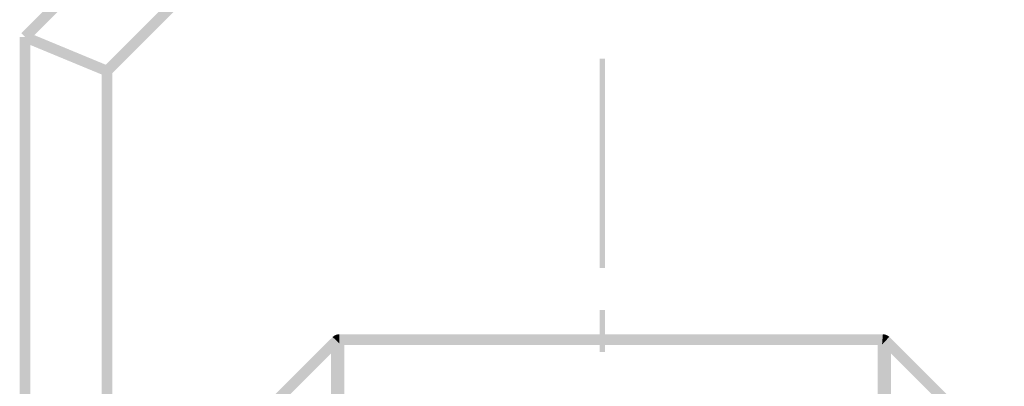
# Model space of a CAD drawing. Units: millimetres. Extents: x 69 to 295, y -208 to -28.
# Drawn here: x 113 to 130, y -51 to -45 of the extents above; entities that cross this region are included whole.
import ezdxf

# ---------------------------------------------------------------- set-up
doc = ezdxf.new("R2010")
doc.units = ezdxf.units.MM
doc.header["$MEASUREMENT"] = 0
doc.layers.add('Чертеж и Рисунок', color=7, linetype='Continuous')
doc.layers.add('Чертеж и Рисунок_Ном._пера__5', color=5, linetype='Continuous', lineweight=0)

msp = doc.modelspace()

# ---------------------------------------------------------------- hatches: boundary and pattern name
at = {"layer": 'Чертеж и Рисунок', "linetype": 'Continuous', "lineweight": 0, "true_color": 0x010202}
for points in [[(115.378, -43.096), (115.254, -42.972), (113.31, -44.915), (113.434, -45.039)], [(115.94, -44.457), (115.816, -44.333), (114.67, -45.479), (114.794, -45.603)], [(113.406, -44.896), (113.338, -45.059), (114.698, -45.622), (114.766, -45.46)], [(113.46, -44.978), (113.284, -44.978), (113.284, -60.527), (113.46, -60.527)], [(114.82, -45.541), (114.644, -45.541), (114.644, -59.963), (114.82, -59.963)], [(116.567, -51.861), (116.691, -51.985), (118.598, -50.08), (118.474, -49.956)], [(118.473, -49.956), (118.536, -50.017), (118.582, -50.062), (118.582, -49.911, 0.202795)], [(127.598, -50.087), (127.598, -49.911), (118.582, -49.911), (118.582, -50.087)], [(127.706, -49.956), (127.582, -50.08), (129.487, -51.985), (129.612, -51.861)], [(127.584, -50.082), (127.705, -49.954, 0.192187), (127.598, -49.911)], [(118.624, -50.018), (118.448, -50.018), (118.448, -57.863), (118.624, -57.863)], [(118.669, -49.999), (118.494, -49.999), (118.494, -57.855), (118.669, -57.855)], [(127.509, -57.855), (127.685, -57.855), (127.685, -49.999), (127.509, -49.999)], [(127.556, -57.863), (127.732, -57.863), (127.732, -50.018), (127.556, -50.018)]]:
    msp.add_hatch(color=98, dxfattribs=at).paths.add_polyline_path(points)
at = {"layer": 'Чертеж и Рисунок_Ном._пера__5', "linetype": 'Continuous', "lineweight": 0}
for points in [[(122.901, -48.809), (122.989, -48.809), (122.989, -45.338), (122.901, -45.338)], [(122.901, -50.206), (122.989, -50.206), (122.989, -49.507), (122.901, -49.507)]]:
    msp.add_hatch(color=5, dxfattribs=at).paths.add_polyline_path(points)

doc.saveas('drawing.dxf')
